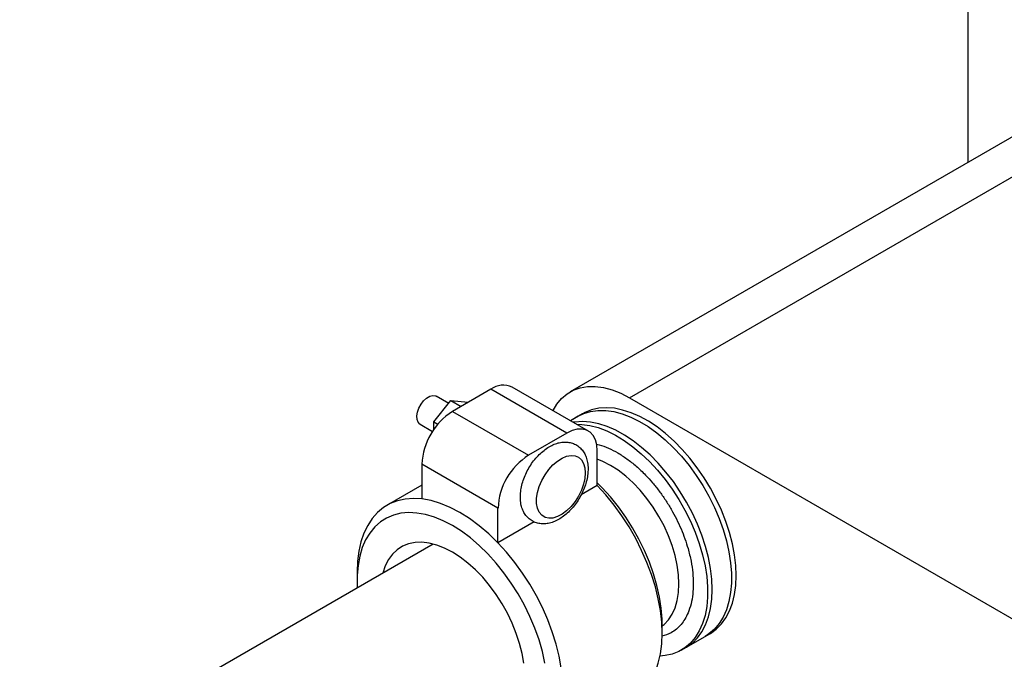
# Model space of a CAD drawing. Units: inches. Extents: x 0.5 to 33.5, y 0.6 to 21.6.
# Drawn here: x 26.3 to 27.4, y 10.4 to 11.1 of the extents above; entities that cross this region are included whole.
import ezdxf

# ---------------------------------------------------------------- set-up
doc = ezdxf.new("R2010")
doc.units = ezdxf.units.IN
doc.header["$MEASUREMENT"] = 0

msp = doc.modelspace()

# ---------------------------------------------------------------- linework, layer by layer
at = {"color": 7, "linetype": 'Continuous', "lineweight": 25}
for p, q in [((27.4035, 10.9758), (27.4035, 11.3145)), ((27.6253, 11.1038), (26.9413, 10.709)), ((27.0102, 10.7022), (27.6942, 11.097)), ((26.9625, 10.6636), (26.8741, 10.7146)), ((26.8004, 10.6956), (26.7859, 10.7039)), ((26.8492, 10.7121), (26.8046, 10.6864)), ((26.9375, 10.6611), (26.8492, 10.7121)), ((27.0102, 10.7022), (27.4918, 10.4241)), ((26.7832, 10.6742), (26.803, 10.6989)), ((26.803, 10.6989), (26.8147, 10.6922)), ((26.803, 10.6989), (26.8229, 10.6971)), ((26.8229, 10.6971), (26.8231, 10.697)), ((26.8046, 10.6864), (26.893, 10.6354)), ((26.9559, 10.6837), (26.9417, 10.6756)), ((26.9506, 10.6807), (26.9417, 10.6756)), ((26.7672, 10.6715), (26.7815, 10.6632)), ((26.7832, 10.6742), (26.7876, 10.6716)), ((26.7832, 10.6656), (26.7832, 10.6742)), ((26.9375, 10.6611), (26.893, 10.6354)), ((26.9729, 10.6003), (26.9729, 10.6407)), ((26.8576, 10.5741), (26.7692, 10.6252)), ((26.7692, 10.6252), (26.7692, 10.5848)), ((26.7692, 10.6007), (26.7289, 10.5774)), ((26.9729, 10.6003), (26.9541, 10.5894)), ((26.8576, 10.5337), (26.8576, 10.5741)), ((26.8997, 10.558), (26.8576, 10.5337)), ((26.7824, 10.5322), (25.92, 10.0344)), ((26.6939, 10.5), (26.6939, 10.4898)), ((27.0482, 10.4286), (27.0482, 10.4388)), ((27.0757, 10.4119), (27.1035, 10.428)), ((27.0704, 10.4089), (27.0982, 10.425))]:
    msp.add_line(p, q, dxfattribs=at)
at = {"color": 7, "linetype": 'Continuous', "lineweight": 25, "flags": 128}
for points in [[(26.9215, 10.6873), (26.9259, 10.6946), (26.9314, 10.7013), (26.9378, 10.7067), (26.945, 10.7109), (26.953, 10.7137), (26.9615, 10.7152), (26.9706, 10.7153), (26.9801, 10.714), (26.99, 10.7114), (27.0001, 10.7074), (27.0102, 10.7022)], [(26.7672, 10.6715), (26.7668, 10.6717), (26.7648, 10.6739), (26.7636, 10.6771), (26.7633, 10.6811), (26.764, 10.6856), (26.7657, 10.6903), (26.7682, 10.6947), (26.7712, 10.6987), (26.7747, 10.7018), (26.7783, 10.7039), (26.7818, 10.7048), (26.7849, 10.7044), (26.7859, 10.7039)], [(27.1341, 10.4956), (27.1336, 10.5075), (27.1322, 10.5199), (27.1298, 10.5326), (27.1264, 10.5455), (27.1222, 10.5585), (27.117, 10.5715), (27.1111, 10.5844), (27.1044, 10.597), (27.097, 10.6092), (27.089, 10.6209), (27.0805, 10.632), (27.0714, 10.6423), (27.062, 10.6519), (27.0522, 10.6606), (27.0423, 10.6683), (27.0322, 10.6749), (27.0222, 10.6805), (27.0121, 10.6849), (27.0023, 10.688), (26.9927, 10.69), (26.9835, 10.6907), (26.9746, 10.6901), (26.9663, 10.6883), (26.9586, 10.6852), (26.9559, 10.6837)], [(26.9506, 10.6807), (26.9571, 10.6838), (26.9651, 10.6863), (26.9737, 10.6875), (26.9827, 10.6874), (26.9922, 10.6861), (27.0019, 10.6835), (27.0118, 10.6798), (27.0219, 10.6748), (27.032, 10.6687), (27.042, 10.6615), (27.0519, 10.6533), (27.0615, 10.6442), (27.0707, 10.6342), (27.0795, 10.6234), (27.0878, 10.612), (27.0955, 10.6001), (27.1026, 10.5877), (27.1089, 10.5749), (27.1144, 10.562), (27.1191, 10.549), (27.1229, 10.536), (27.1258, 10.5232), (27.1277, 10.5106), (27.1287, 10.4985), (27.1287, 10.4868), (27.1277, 10.4758), (27.1258, 10.4655), (27.1229, 10.456), (27.1191, 10.4474), (27.1144, 10.4398), (27.1089, 10.4332), (27.1026, 10.4278), (27.0982, 10.425)], [(27.1063, 10.4795), (27.1058, 10.4915), (27.1043, 10.5038), (27.1019, 10.5165), (27.0986, 10.5295), (27.0943, 10.5425), (27.0892, 10.5555), (27.0833, 10.5683), (27.0766, 10.5809), (27.0692, 10.5931), (27.0612, 10.6048), (27.0526, 10.6159), (27.0436, 10.6263), (27.0341, 10.6358), (27.0244, 10.6445), (27.0145, 10.6522), (27.0044, 10.6589), (26.9943, 10.6644), (26.9843, 10.6688), (26.9745, 10.672), (26.9649, 10.6739), (26.9556, 10.6746), (26.9468, 10.674), (26.9449, 10.6737)], [(26.9487, 10.6715), (26.9549, 10.6713), (26.9643, 10.67), (26.9741, 10.6675), (26.984, 10.6637), (26.9941, 10.6587), (27.0042, 10.6526), (27.0142, 10.6454), (27.024, 10.6372), (27.0336, 10.6281), (27.0429, 10.6181), (27.0517, 10.6074), (27.06, 10.596), (27.0677, 10.584), (27.0747, 10.5716), (27.0811, 10.5589), (27.0866, 10.5459), (27.0913, 10.5329), (27.0951, 10.5199), (27.098, 10.5071), (27.0999, 10.4945), (27.1009, 10.4824), (27.1009, 10.4707), (27.0999, 10.4597), (27.098, 10.4494), (27.0951, 10.4399), (27.0913, 10.4313), (27.0866, 10.4237), (27.0811, 10.4171), (27.0747, 10.4117), (27.0677, 10.4074), (27.06, 10.4044), (27.0517, 10.4026), (27.0457, 10.402)], [(26.9729, 10.6407), (26.9724, 10.6474), (26.9708, 10.6534), (26.9682, 10.6583), (26.9646, 10.6621), (26.9603, 10.6646), (26.9552, 10.6658), (26.9496, 10.6656), (26.9437, 10.664), (26.9375, 10.6611)], [(26.959, 10.615), (26.9584, 10.6086), (26.9569, 10.6017), (26.9545, 10.5948), (26.9511, 10.588), (26.9471, 10.5816), (26.9424, 10.5758), (26.9373, 10.5708), (26.932, 10.5669), (26.9267, 10.5641), (26.9214, 10.5625), (26.9165, 10.5623), (26.9122, 10.5633), (26.9085, 10.5657), (26.9055, 10.5692), (26.9035, 10.5738), (26.9025, 10.5794), (26.9025, 10.5856), (26.9035, 10.5922), (26.9055, 10.5992), (26.9085, 10.6061), (26.9122, 10.6127), (26.9165, 10.6188), (26.9214, 10.6242), (26.9267, 10.6287), (26.932, 10.6321), (26.9373, 10.6343), (26.9424, 10.6352), (26.9471, 10.6348), (26.9511, 10.6331), (26.9545, 10.6301), (26.9569, 10.626), (26.9584, 10.6209), (26.959, 10.615)], [(27.0482, 10.4388), (27.0481, 10.4449), (27.0471, 10.4576), (27.0451, 10.4707), (27.0421, 10.4841), (27.0382, 10.4976), (27.0334, 10.5112), (27.0277, 10.5248), (27.0212, 10.5381), (27.0139, 10.5511), (27.0059, 10.5636), (26.9974, 10.5756), (26.9882, 10.587), (26.9787, 10.5976), (26.9729, 10.6033)], [(27.0132, 10.3512), (27.0175, 10.3539), (27.0244, 10.3597), (27.0306, 10.3666), (27.0359, 10.3746), (27.0403, 10.3837), (27.0437, 10.3937), (27.0462, 10.4046), (27.0477, 10.4162), (27.0482, 10.4286), (27.0477, 10.4415), (27.0462, 10.4549), (27.0437, 10.4687), (27.0403, 10.4826), (27.0359, 10.4968), (27.0306, 10.5109), (27.0244, 10.5249), (27.0175, 10.5387), (27.0098, 10.5521), (27.0014, 10.5651), (26.9924, 10.5775), (26.9829, 10.5893), (26.9729, 10.6003)], [(26.7692, 10.5848), (26.7593, 10.5853), (26.7497, 10.5846), (26.7408, 10.5825), (26.7324, 10.5792), (26.7247, 10.5747), (26.7177, 10.5689), (26.7116, 10.562), (26.7063, 10.554), (26.7019, 10.5449), (26.6984, 10.5349), (26.6959, 10.524), (26.6944, 10.5124), (26.6939, 10.5)], [(26.8576, 10.5337), (26.8469, 10.5442), (26.8359, 10.5536), (26.8247, 10.5619), (26.8134, 10.569), (26.8021, 10.5749), (26.7909, 10.5795), (26.7799, 10.5828), (26.7692, 10.5848)], [(26.9121, 10.394), (26.9092, 10.4073), (26.9053, 10.4209), (26.9004, 10.4345), (26.8947, 10.448), (26.8882, 10.4613), (26.881, 10.4743), (26.873, 10.4869), (26.8644, 10.4989), (26.8553, 10.5102), (26.8457, 10.5208), (26.8358, 10.5305), (26.8255, 10.5393), (26.8151, 10.5471), (26.8046, 10.5537), (26.7941, 10.5592), (26.7837, 10.5635), (26.7734, 10.5665), (26.7635, 10.5683), (26.7539, 10.5688), (26.7448, 10.568), (26.7362, 10.5659), (26.7282, 10.5625), (26.721, 10.5579), (26.7145, 10.5521), (26.7088, 10.5451), (26.7039, 10.5371), (26.7, 10.5281), (26.6971, 10.5181), (26.6951, 10.5073), (26.6941, 10.4958), (26.6941, 10.4837), (26.6942, 10.4813)], [(26.8875, 10.3938), (26.8855, 10.4052), (26.8826, 10.4168), (26.8788, 10.4285), (26.8741, 10.4402), (26.8686, 10.4518), (26.8623, 10.463), (26.8554, 10.4738), (26.8479, 10.484), (26.8399, 10.4936), (26.8314, 10.5023), (26.8227, 10.5102), (26.8137, 10.5171), (26.8046, 10.5229), (26.7955, 10.5276), (26.7866, 10.531), (26.7778, 10.5333), (26.7693, 10.5343), (26.7613, 10.534), (26.7538, 10.5325), (26.7469, 10.5297), (26.7406, 10.5256), (26.7351, 10.5205), (26.7304, 10.5142), (26.7266, 10.5068), (26.7237, 10.4986), (26.7236, 10.4983)], [(26.9309, 10.3884), (26.9285, 10.4021), (26.925, 10.4161), (26.9206, 10.4302), (26.9153, 10.4444), (26.9092, 10.4584), (26.9022, 10.4722), (26.8945, 10.4856), (26.8861, 10.4986), (26.8771, 10.511), (26.8676, 10.5228), (26.8576, 10.5337)], [(27.1035, 10.428), (27.1044, 10.4285), (27.1111, 10.4334), (27.117, 10.4394), (27.1222, 10.4465), (27.1264, 10.4546), (27.1298, 10.4637), (27.1322, 10.4736), (27.1336, 10.4843), (27.1341, 10.4956)], [(27.0757, 10.4119), (27.0766, 10.4125), (27.0833, 10.4173), (27.0892, 10.4233), (27.0943, 10.4304), (27.0986, 10.4385), (27.1019, 10.4476), (27.1043, 10.4575), (27.1058, 10.4682), (27.1063, 10.4795)]]:
    msp.add_lwpolyline(points, dxfattribs=at)
at = {"color": 8, "linetype": 'Continuous', "lineweight": 25, "flags": 128}
for points in [[(27.0677, 10.4861), (27.0672, 10.4966), (27.0657, 10.5076), (27.0633, 10.5189), (27.0599, 10.5304), (27.0555, 10.5419), (27.0504, 10.5533), (27.0444, 10.5644), (27.0378, 10.5751), (27.0305, 10.5852), (27.0227, 10.5947), (27.0145, 10.6034), (27.0059, 10.6112), (26.9971, 10.618), (26.9882, 10.6237), (26.9793, 10.6283), (26.9729, 10.6308)], [(27.0482, 10.4371), (27.0504, 10.4388), (27.0555, 10.4443), (27.0599, 10.4508), (27.0633, 10.4583), (27.0657, 10.4668), (27.0672, 10.4761), (27.0677, 10.4861)]]:
    msp.add_lwpolyline(points, dxfattribs=at)
at = {"color": 7, "linetype": 'Continuous', "lineweight": 25}
for centre, radius, start, end in [((26.8637, 10.6924), 0.0245, 64.7809, 126.5296), ((26.8457, 10.6218), 0.0765, 122.4763, 177.5237), ((26.9341, 10.5708), 0.0765, 122.4764, 177.5236)]:
    msp.add_arc(centre, radius, start, end, dxfattribs=at)
msp.add_open_spline([(26.9622, 10.6195), (26.9622, 10.6208), (26.9621, 10.6245), (26.9611, 10.63), (26.9591, 10.6358), (26.9562, 10.6406), (26.9525, 10.6447), (26.948, 10.6479), (26.9428, 10.65), (26.9373, 10.6509), (26.9316, 10.6507), (26.9258, 10.6494), (26.9199, 10.647), (26.9139, 10.6434), (26.9081, 10.6389), (26.9027, 10.6335), (26.8977, 10.6274), (26.8934, 10.6207), (26.8897, 10.6136), (26.8868, 10.6062), (26.8847, 10.5988), (26.8836, 10.5913), (26.8834, 10.5841), (26.8844, 10.5774), (26.8863, 10.5715), (26.889, 10.5666), (26.8926, 10.5623), (26.897, 10.559), (26.9021, 10.5567), (26.9076, 10.5556), (26.9132, 10.5556), (26.919, 10.5568), (26.925, 10.559), (26.9309, 10.5624), (26.9367, 10.5668), (26.9422, 10.5721), (26.9473, 10.5781), (26.9517, 10.5847), (26.9555, 10.5917), (26.9586, 10.599), (26.9607, 10.6065), (26.962, 10.6134), (26.9621, 10.6177), (26.9622, 10.6195)], degree=3, knots=[0, 0, 0, 0, 0.014553, 0.041435, 0.06505, 0.087646, 0.109489, 0.132865, 0.155538, 0.177976, 0.200763, 0.224415, 0.249153, 0.274795, 0.300891, 0.326999, 0.353002, 0.378925, 0.404846, 0.430846, 0.45701, 0.483442, 0.51021, 0.53725, 0.561045, 0.583805, 0.60575, 0.629291, 0.652041, 0.674483, 0.697176, 0.72067, 0.745242, 0.77077, 0.796826, 0.822945, 0.848965, 0.874897, 0.900812, 0.926796, 0.952928, 0.979312, 1, 1, 1, 1], dxfattribs=at)
at = {"color": 8, "linetype": 'Continuous', "lineweight": 25}
for points, knots in [([(26.9717, 10.6482), (26.9728, 10.648), (26.9774, 10.6471), (26.9858, 10.6438), (26.9966, 10.6385), (27.0074, 10.6314), (27.0183, 10.6228), (27.0282, 10.6134), (27.0371, 10.6036), (27.0448, 10.5939), (27.0521, 10.5836), (27.061, 10.5691), (27.0687, 10.5538), (27.0747, 10.5384), (27.0787, 10.5259), (27.0819, 10.5125), (27.084, 10.4988), (27.0843, 10.4902), (27.0844, 10.4861)], [0, 0, 0, 0, 0.021661, 0.08931, 0.154921, 0.22054, 0.28819, 0.357735, 0.412111, 0.466478, 0.522011, 0.577535, 0.688443, 0.742819, 0.797187, 0.86674, 0.934387, 1, 1, 1, 1]), ([(27.0844, 10.4861), (27.0843, 10.482), (27.084, 10.4738), (27.0819, 10.4624), (27.0787, 10.4528), (27.0747, 10.4449), (27.0702, 10.4386), (27.0649, 10.4333), (27.0577, 10.428), (27.0515, 10.4263), (27.0477, 10.4252)], [0, 0, 0, 0, 0.128744, 0.26148, 0.397932, 0.504621, 0.611293, 0.720252, 0.829194, 1, 1, 1, 1])]:
    msp.add_open_spline(points, degree=3, knots=knots, dxfattribs=at)

doc.saveas('drawing.dxf')
